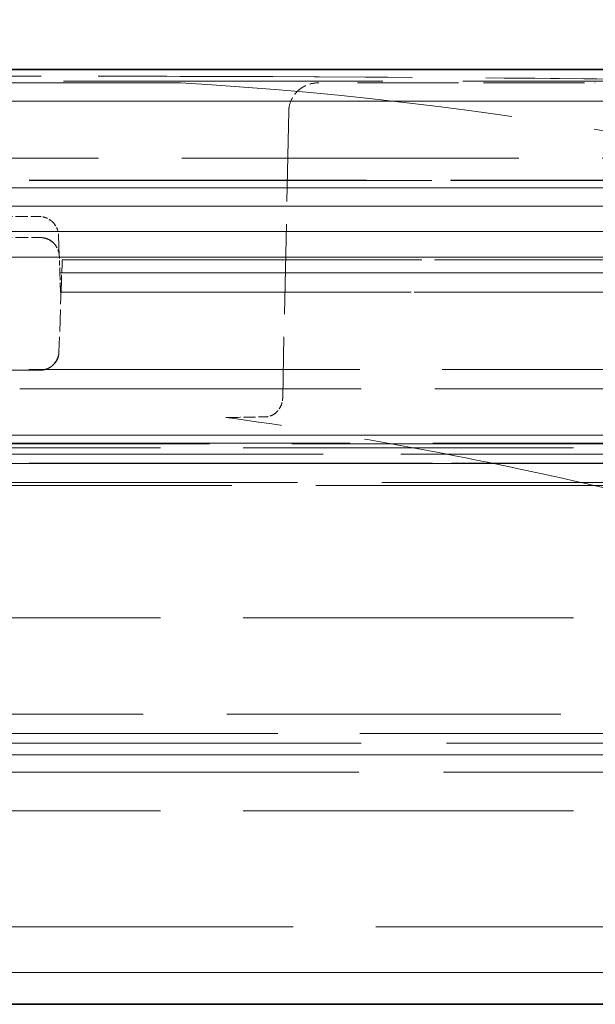
# Model space of a CAD drawing. Units: millimetres. Extents: x 0 to 3635, y 0 to 2376.
# Drawn here: x 842 to 872, y 2077 to 2128 of the extents above; entities that cross this region are included whole.
import ezdxf

# ---------------------------------------------------------------- set-up
doc = ezdxf.new("R2010")
doc.units = ezdxf.units.MM
doc.header["$LTSCALE"] = 8
doc.linetypes.add('DASHED', pattern=[0.2068, 0.1655, -0.0413])
doc.layers.add('Hidden (ISO)', color=1, linetype='DASHED', lineweight=18, true_color=0xff0000)
doc.layers.add('Visible (ISO)', color=7, linetype='Continuous', lineweight=35)

msp = doc.modelspace()

# ---------------------------------------------------------------- linework, layer by layer
at = {"layer": 'Hidden (ISO)', "ltscale": 13.029885}
msp.add_line((667.325, 2124.991), (1013.155, 2124.991), dxfattribs=at)
at = {"layer": 'Hidden (ISO)', "ltscale": 12.492927}
msp.add_line((881.453, 2124.396), (802.506, 2124.396), dxfattribs=at)
at = {"layer": 'Hidden (ISO)', "ltscale": 0.82579}
msp.add_line((843.084, 2124.645), (840.875, 2124.645), dxfattribs=at)
at = {"layer": 'Hidden (ISO)', "ltscale": 0.005093}
msp.add_line((843.085, 2124.645), (843.084, 2124.645), dxfattribs=at)
at = {"layer": 'Hidden (ISO)', "ltscale": 3.948467}
msp.add_line((850.225, 2124.304), (833.723, 2124.304), dxfattribs=at)
at = {"layer": 'Hidden (ISO)', "ltscale": 3.947762}
msp.add_line((833.733, 2124.304), (850.233, 2124.304), dxfattribs=at)
at = {"layer": 'Hidden (ISO)', "ltscale": 3.947178}
msp.add_line((859.465, 2124.304), (873.352, 2124.304), dxfattribs=at)
at = {"layer": 'Hidden (ISO)', "ltscale": 13.132194}
for p, q in [((1015.719, 2123.349), (668.24, 2123.349)), ((668.24, 2078.277), (1015.719, 2078.277))]:
    msp.add_line(p, q, dxfattribs=at)
at = {"layer": 'Hidden (ISO)', "ltscale": 3.527881}
msp.add_line((855.905, 2122.834), (855.593, 2108.013), dxfattribs=at)
msp.add_line((855.905, 2122.834), (855.593, 2108.013), dxfattribs=at)
at = {"layer": 'Hidden (ISO)', "ltscale": 13.150404}
msp.add_line((1063.615, 2120.399), (620.345, 2120.399), dxfattribs=at)
at = {"layer": 'Hidden (ISO)', "ltscale": 13.081713}
msp.add_line((1083.125, 2118.872), (600.834, 2118.872), dxfattribs=at)
at = {"layer": 'Hidden (ISO)', "ltscale": 13.083049}
msp.add_line((600.841, 2118.873), (1083.119, 2118.873), dxfattribs=at)
at = {"layer": 'Hidden (ISO)', "ltscale": 13.202324}
msp.add_line((605.564, 2119.254), (1078.395, 2119.254), dxfattribs=at)
at = {"layer": 'Hidden (ISO)', "ltscale": 13.203609}
msp.add_line((1078.388, 2119.255), (605.572, 2119.255), dxfattribs=at)
at = {"layer": 'Hidden (ISO)', "ltscale": 13.188093}
msp.add_line((1078.11, 2119.266), (605.849, 2119.266), dxfattribs=at)
at = {"layer": 'Hidden (ISO)', "ltscale": 13.189195}
msp.add_line((598.884, 2117.923), (1085.075, 2117.923), dxfattribs=at)
at = {"layer": 'Hidden (ISO)', "ltscale": 12.822781}
msp.add_line((841.98, 2117.922), (598.885, 2117.922), dxfattribs=at)
at = {"layer": 'Hidden (ISO)', "ltscale": 12.822828}
msp.add_line((1085.075, 2117.923), (841.98, 2117.923), dxfattribs=at)
at = {"layer": 'Hidden (ISO)'}
for p, q in [((842.997, 2117.386), (842.997, 2117.386)), ((844.172, 2114.955), (844.172, 2114.955)), ((855.594, 2108.013), (855.594, 2108.013)), ((855.066, 2107.116), (855.066, 2107.116)), ((855.066, 2107.116), (855.066, 2107.116)), ((855.066, 2107.116), (855.066, 2107.116)), ((852.65, 2106.997), (852.65, 2106.997)), ((852.785, 2106.989), (852.785, 2106.989)), ((852.785, 2106.989), (852.785, 2106.989)), ((854.696, 2107.023), (854.696, 2107.023)), ((854.696, 2107.023), (854.696, 2107.023))]:
    msp.add_line(p, q, dxfattribs=at)
at = {"layer": 'Hidden (ISO)', "ltscale": 12.887218}
msp.add_line((597.663, 2116.605), (841.98, 2116.605), dxfattribs=at)
at = {"layer": 'Hidden (ISO)', "ltscale": 12.885486}
msp.add_line((1086.295, 2116.608), (597.665, 2116.608), dxfattribs=at)
at = {"layer": 'Hidden (ISO)', "ltscale": 12.887265}
msp.add_line((841.98, 2116.606), (1086.297, 2116.606), dxfattribs=at)
at = {"layer": 'Hidden (ISO)', "ltscale": 1.850803}
msp.add_line((843.992, 2116.403), (844.03, 2115.334), dxfattribs=at)
at = {"layer": 'Hidden (ISO)', "ltscale": 12.915421}
for p, q in [((597.129, 2115.28), (1086.831, 2115.28)), ((1086.831, 2115.28), (841.98, 2115.28))]:
    msp.add_line(p, q, dxfattribs=at)
at = {"layer": 'Hidden (ISO)', "ltscale": 12.915331}
msp.add_line((841.98, 2115.28), (597.13, 2115.28), dxfattribs=at)
at = {"layer": 'Hidden (ISO)', "ltscale": 16.268272}
msp.add_line((788.689, 2115.284), (841.98, 2115.284), dxfattribs=at)
at = {"layer": 'Hidden (ISO)', "ltscale": 16.266966}
for p, q in [((789.419, 2115.284), (842.728, 2115.284)), ((841.98, 2115.284), (895.266, 2115.284)), ((841.98, 2115.284), (895.266, 2115.284))]:
    msp.add_line(p, q, dxfattribs=at)
at = {"layer": 'Hidden (ISO)', "ltscale": 0.349759}
msp.add_line((844.172, 2114.956), (844.138, 2113.977), dxfattribs=at)
at = {"layer": 'Hidden (ISO)', "ltscale": 11.644405}
for p, q in [((901.325, 2115.147), (844.167, 2115.147)), ((844.179, 2115.147), (901.337, 2115.147))]:
    msp.add_line(p, q, dxfattribs=at)
at = {"layer": 'Hidden (ISO)', "ltscale": 0.55332}
msp.add_line((844.179, 2115.143), (844.172, 2114.956), dxfattribs=at)
at = {"layer": 'Hidden (ISO)', "ltscale": 0.019009}
msp.add_line((844.179, 2115.147), (844.179, 2115.143), dxfattribs=at)
at = {"layer": 'Hidden (ISO)', "ltscale": 11.428775}
for p, q in [((900.11, 2114.475), (844.009, 2114.475)), ((844.06, 2114.475), (900.158, 2114.475))]:
    msp.add_line(p, q, dxfattribs=at)
at = {"layer": 'Hidden (ISO)', "ltscale": 11.030116}
for p, q in [((898.165, 2114.475), (844.022, 2114.475)), ((844.06, 2114.475), (898.202, 2114.475))]:
    msp.add_line(p, q, dxfattribs=at)
at = {"layer": 'Hidden (ISO)', "ltscale": 0.373715}
msp.add_line((844.095, 2113.475), (844.06, 2114.475), dxfattribs=at)
at = {"layer": 'Hidden (ISO)', "ltscale": 0.851645}
msp.add_line((844.138, 2113.977), (844.013, 2110.4), dxfattribs=at)
at = {"layer": 'Hidden (ISO)', "ltscale": 11.361938}
msp.add_line((899.803, 2113.475), (844.029, 2113.475), dxfattribs=at)
at = {"layer": 'Hidden (ISO)', "ltscale": 11.361955}
msp.add_line((899.833, 2113.475), (844.061, 2113.475), dxfattribs=at)
at = {"layer": 'Hidden (ISO)', "ltscale": 11.068776}
for p, q in [((898.405, 2113.475), (844.072, 2113.475)), ((844.095, 2113.475), (898.427, 2113.475))]:
    msp.add_line(p, q, dxfattribs=at)
at = {"layer": 'Hidden (ISO)', "ltscale": 11.062842}
msp.add_line((844.095, 2113.475), (898.427, 2113.475), dxfattribs=at)
msp.add_line((844.095, 2113.475), (898.427, 2113.475), dxfattribs=at)
at = {"layer": 'Hidden (ISO)', "ltscale": 12.932717}
msp.add_line((1073.537, 2109.475), (610.422, 2109.475), dxfattribs=at)
at = {"layer": 'Hidden (ISO)', "ltscale": 0.492175}
for p, q in [((840.945, 2109.435), (843.014, 2109.435)), ((843.014, 2109.435), (840.945, 2109.435))]:
    msp.add_line(p, q, dxfattribs=at)
at = {"layer": 'Hidden (ISO)', "ltscale": 0.002313}
msp.add_line((843.014, 2109.435), (843.024, 2109.435), dxfattribs=at)
at = {"layer": 'Hidden (ISO)', "ltscale": 12.988568}
for p, q in [((1074.537, 2108.475), (609.422, 2108.475)), ((841.98, 2108.475), (1074.537, 2108.475))]:
    msp.add_line(p, q, dxfattribs=at)
at = {"layer": 'Hidden (ISO)', "ltscale": 12.594171}
msp.add_line((881.773, 2106.069), (802.186, 2106.069), dxfattribs=at)
at = {"layer": 'Hidden (ISO)', "ltscale": 12.179656}
msp.add_line((809.358, 2106.069), (881.773, 2106.069), dxfattribs=at)
at = {"layer": 'Hidden (ISO)', "ltscale": 12.924285}
msp.add_line((1086.999, 2105.635), (596.961, 2105.635), dxfattribs=at)
at = {"layer": 'Hidden (ISO)', "ltscale": 12.924179}
msp.add_line((596.963, 2105.67), (841.98, 2105.67), dxfattribs=at)
at = {"layer": 'Hidden (ISO)', "ltscale": 12.924269}
msp.add_line((841.98, 2105.67), (1086.998, 2105.67), dxfattribs=at)
at = {"layer": 'Hidden (ISO)', "ltscale": 12.923666}
msp.add_line((596.972, 2105.419), (1086.987, 2105.419), dxfattribs=at)
at = {"layer": 'Hidden (ISO)', "ltscale": 12.155051}
msp.add_line((801.379, 2105.086), (885.186, 2105.086), dxfattribs=at)
at = {"layer": 'Hidden (ISO)', "ltscale": 13.077477}
msp.add_line((600.943, 2104.618), (1083.016, 2104.618), dxfattribs=at)
at = {"layer": 'Hidden (ISO)', "ltscale": 13.211972}
for p, q in [((1078.537, 2104.635), (605.422, 2104.635)), ((605.422, 2104.635), (1078.537, 2104.635))]:
    msp.add_line(p, q, dxfattribs=at)
at = {"layer": 'Hidden (ISO)', "ltscale": 12.714213}
msp.add_line((1083.016, 2104.618), (841.98, 2104.618), dxfattribs=at)
at = {"layer": 'Hidden (ISO)', "ltscale": 13.18504}
msp.add_line((598.961, 2103.635), (1084.999, 2103.635), dxfattribs=at)
at = {"layer": 'Hidden (ISO)', "ltscale": 13.164711}
msp.add_line((1070.759, 2103.475), (613.201, 2103.475), dxfattribs=at)
at = {"layer": 'Hidden (ISO)', "ltscale": 12.923285}
for p, q in [((596.98, 2096.635), (1086.98, 2096.635)), ((596.98, 2086.635), (1086.98, 2086.635))]:
    msp.add_line(p, q, dxfattribs=at)
at = {"layer": 'Hidden (ISO)', "ltscale": 13.062348}
msp.add_line((614.98, 2091.635), (1068.98, 2091.635), dxfattribs=at)
at = {"layer": 'Hidden (ISO)', "ltscale": 12.85272}
msp.add_line((1067.98, 2090.635), (668.449, 2090.635), dxfattribs=at)
at = {"layer": 'Hidden (ISO)', "ltscale": 13.351783}
msp.add_line((616.981, 2090.135), (841.98, 2090.135), dxfattribs=at)
at = {"layer": 'Hidden (ISO)', "ltscale": 13.351864}
msp.add_line((841.98, 2090.135), (1066.98, 2090.135), dxfattribs=at)
at = {"layer": 'Hidden (ISO)', "ltscale": 13.15897}
for p, q in [((620.23, 2089.548), (1063.729, 2089.548)), ((1063.729, 2089.548), (841.98, 2089.548))]:
    msp.add_line(p, q, dxfattribs=at)
at = {"layer": 'Hidden (ISO)', "ltscale": 13.262852}
msp.add_line((618.48, 2088.635), (841.98, 2088.635), dxfattribs=at)
at = {"layer": 'Hidden (ISO)', "ltscale": 13.26285}
msp.add_line((841.98, 2088.635), (1065.48, 2088.635), dxfattribs=at)
at = {"layer": 'Hidden (ISO)', "ltscale": 12.966991}
msp.add_line((602.98, 2080.635), (1080.98, 2080.635), dxfattribs=at)
at = {"layer": 'Hidden (ISO)', "ltscale": 0.262789}
msp.add_arc((843.084, -824.093), 2948.738, 90, 90.021465, dxfattribs=at)
at = {"layer": 'Hidden (ISO)', "ltscale": 11.596259}
msp.add_arc((843.084, -824.093), 2948.738, 89.254449, 89.999996, dxfattribs=at)
at = {"layer": 'Hidden (ISO)', "ltscale": 12.279183}
msp.add_ellipse((840.875, -824.175), major_axis=(2948.213, 59.835), ratio=1, start_param=1.550129, end_param=1.570796, dxfattribs=at)
at = {"layer": 'Hidden (ISO)', "ltscale": 12.278684}
msp.add_ellipse((843.084, -824.175), major_axis=(2948.82, 1.102), ratio=1, start_param=1.55013, end_param=1.570796, dxfattribs=at)
at = {"layer": 'Hidden (ISO)', "ltscale": 0.000660992}
msp.add_ellipse((857.105, 2122.809), major_axis=(-1.2, 0.025), ratio=0.011152, start_param=6.283185, end_param=6.28585, dxfattribs=at)
at = {"layer": 'Hidden (ISO)', "ltscale": 0.000727358}
msp.add_ellipse((857.105, 2122.809), major_axis=(-1.2, 0.025), ratio=0.011108, start_param=0, end_param=0.002897, dxfattribs=at)
at = {"layer": 'Hidden (ISO)', "ltscale": 0.502498}
msp.add_ellipse((841.98, 2148.706), major_axis=(-235.602, 0), ratio=0.137554, start_param=1.566314, end_param=1.575278, dxfattribs=at)
at = {"layer": 'Hidden (ISO)', "ltscale": 0.182697}
msp.add_ellipse((843.014, 2110.435), major_axis=(0.695, -0.719), ratio=0.999996, start_param=0, end_param=0.76815, dxfattribs=at)
at = {"layer": 'Hidden (ISO)', "ltscale": 0.182652}
msp.add_ellipse((843.014, 2110.435), major_axis=(0, -1), ratio=0.999995, start_param=0, end_param=0.767935, dxfattribs=at)
at = {"layer": 'Hidden (ISO)', "ltscale": 0.182663}
msp.add_ellipse((843.014, 2110.435), major_axis=(0.977, -0.212), ratio=0.999778, start_param=4.926517, end_param=5.694523, dxfattribs=at)
at = {"layer": 'Hidden (ISO)', "ltscale": 0.000661017}
msp.add_ellipse((856.793, 2107.988), major_axis=(-1.2, 0.025), ratio=0.011152, start_param=0, end_param=0.002665, dxfattribs=at)
at = {"layer": 'Hidden (ISO)', "ltscale": 0.000569925}
msp.add_ellipse((856.793, 2107.988), major_axis=(-1.2, 0.025), ratio=0.011108, start_param=6.283185, end_param=6.285531, dxfattribs=at)
at = {"layer": 'Hidden (ISO)', "ltscale": 12.996932}
msp.add_open_spline([(1012.575, 2124.369), (1008.405, 2127.465), (1004.145, 2130.451), (999.802, 2133.32), (988.559, 2140.749), (976.76, 2147.394), (964.603, 2153.158), (955.166, 2157.632), (945.513, 2161.575), (935.627, 2164.993), (925.742, 2168.411), (915.622, 2171.305), (905.364, 2173.632), (892.542, 2176.54), (879.502, 2178.564), (866.453, 2179.683), (858.298, 2180.383), (850.139, 2180.73), (841.98, 2180.73), (833.821, 2180.73), (825.662, 2180.383), (817.506, 2179.683), (804.457, 2178.564), (791.418, 2176.54), (778.595, 2173.632), (768.337, 2171.305), (758.218, 2168.411), (748.332, 2164.993), (738.446, 2161.575), (728.793, 2157.632), (719.357, 2153.158), (707.199, 2147.394), (695.401, 2140.749), (684.157, 2133.32), (679.814, 2130.451), (675.554, 2127.465), (671.385, 2124.369)], degree=3, knots=[0, 0, 0, 0, 0.042774, 0.042774, 0.042774, 0.153512, 0.153512, 0.153512, 0.239462, 0.239462, 0.239462, 0.325413, 0.325413, 0.325413, 0.432851, 0.432851, 0.432851, 0.5, 0.5, 0.5, 0.567149, 0.567149, 0.567149, 0.674587, 0.674587, 0.674587, 0.760538, 0.760538, 0.760538, 0.846488, 0.846488, 0.846488, 0.957226, 0.957226, 0.957226, 1, 1, 1, 1], dxfattribs=at)
at = {"layer": 'Hidden (ISO)', "ltscale": 0.005427}
msp.add_open_spline([(850.228, 2124.303), (850.228, 2124.303), (850.228, 2124.304), (850.228, 2124.304)], degree=3, dxfattribs=at)
at = {"layer": 'Hidden (ISO)', "ltscale": 0.020005}
msp.add_open_spline([(850.305, 2124.301), (850.279, 2124.303), (850.254, 2124.303), (850.228, 2124.303)], degree=3, dxfattribs=at)
at = {"layer": 'Hidden (ISO)', "ltscale": 0.005834}
msp.add_open_spline([(850.23, 2124.304), (850.232, 2124.303), (850.234, 2124.303), (850.229, 2124.303)], degree=3, dxfattribs=at)
at = {"layer": 'Hidden (ISO)', "ltscale": 13.027688}
msp.add_open_spline([(850.305, 2124.301), (858.999, 2123.792), (867.703, 2122.713), (882.707, 2119.874), (889.009, 2118.384), (895.308, 2116.597)], degree=3, knots=[0, 0, 0, 0, 10.001458, 10.001458, 17.241736, 17.241736, 17.241736, 17.241736], dxfattribs=at)
at = {"layer": 'Hidden (ISO)', "ltscale": 13.027693}
msp.add_open_spline([(850.305, 2124.301), (858.999, 2123.792), (867.703, 2122.713), (882.707, 2119.874), (889.009, 2118.384), (895.308, 2116.597)], degree=3, knots=[0, 0, 0, 0, 10.001458, 10.001458, 17.241742, 17.241742, 17.241742, 17.241742], dxfattribs=at)
at = {"layer": 'Hidden (ISO)', "ltscale": 0.566993}
msp.add_open_spline([(855.906, 2122.834), (855.909, 2122.983), (855.935, 2123.134), (856.033, 2123.421), (856.107, 2123.56), (856.292, 2123.808), (856.406, 2123.92), (856.662, 2124.102), (856.806, 2124.173), (857.119, 2124.277), (857.294, 2124.304), (857.463, 2124.304)], degree=3, knots=[0, 0, 0, 0, 0.0447557, 0.0447557, 0.0909626, 0.0909626, 0.1378361, 0.1378361, 0.185486, 0.185486, 0.2373272, 0.2373272, 0.2373272, 0.2373272], dxfattribs=at)
at = {"layer": 'Hidden (ISO)', "ltscale": 0.00010224}
msp.add_open_spline([(857.462, 2124.304), (857.462, 2124.304), (857.463, 2124.304), (857.463, 2124.304)], degree=3, dxfattribs=at)
at = {"layer": 'Hidden (ISO)', "ltscale": 8.65532e-05}
msp.add_open_spline([(857.463, 2124.304), (857.463, 2124.304), (857.462, 2124.304), (857.462, 2124.304)], degree=3, dxfattribs=at)
at = {"layer": 'Hidden (ISO)', "ltscale": 0.005439}
msp.add_open_spline([(871.761, 2124.303), (871.758, 2124.303), (871.754, 2124.304), (871.75, 2124.304)], degree=3, dxfattribs=at)
at = {"layer": 'Hidden (ISO)', "ltscale": 0.005577}
msp.add_open_spline([(871.775, 2124.303), (871.77, 2124.303), (871.766, 2124.303), (871.761, 2124.303)], degree=3, dxfattribs=at)
at = {"layer": 'Hidden (ISO)', "ltscale": 12.982661}
for points, knots in [([(686.721, 2123.349), (691.288, 2123.349), (696.071, 2123.349), (707.125, 2123.349), (713.49, 2123.349), (733.323, 2123.349), (747.535, 2123.349), (777.012, 2123.349), (792.301, 2123.349), (815.247, 2123.349), (822.898, 2123.349), (838.06, 2123.349), (845.572, 2123.349), (860.309, 2123.349), (867.788, 2123.349), (882.815, 2123.349), (890.363, 2123.349), (912.894, 2123.349), (927.759, 2123.349), (956.118, 2123.349), (969.634, 2123.349), (988.259, 2123.349), (994.195, 2123.349), (1005.442, 2123.349), (1010.752, 2123.349), (1015.719, 2123.349)], [35.807288, 35.807288, 35.807288, 35.807288, 37.621508, 37.621508, 39.834539, 39.834539, 44.260602, 44.260602, 48.686665, 48.686665, 50.899697, 50.899697, 53.112728, 53.112728, 55.32576, 55.32576, 57.538792, 57.538792, 61.964856, 61.964856, 66.39092, 66.39092, 68.603952, 68.603952, 70.816984, 70.816984, 70.816984, 70.816984]), ([(1015.719, 2078.277), (1010.752, 2078.277), (1005.442, 2078.277), (994.195, 2078.277), (988.259, 2078.277), (969.634, 2078.277), (956.118, 2078.277), (927.759, 2078.277), (912.894, 2078.277), (890.363, 2078.277), (882.815, 2078.277), (867.788, 2078.277), (860.309, 2078.277), (845.572, 2078.277), (838.06, 2078.277), (822.898, 2078.277), (815.247, 2078.277), (792.301, 2078.277), (777.012, 2078.277), (747.535, 2078.277), (733.323, 2078.277), (713.49, 2078.277), (707.125, 2078.277), (696.071, 2078.277), (691.288, 2078.277), (686.721, 2078.277)], [0, 0, 0, 0, 2.213032, 2.213032, 4.426064, 4.426064, 8.852128, 8.852128, 13.278192, 13.278192, 15.491224, 15.491224, 17.704256, 17.704256, 19.917288, 19.917288, 22.130319, 22.130319, 26.556382, 26.556382, 30.982445, 30.982445, 33.195477, 33.195477, 35.009696, 35.009696, 35.009696, 35.009696])]:
    msp.add_open_spline(points, degree=3, knots=knots, dxfattribs=at)
at = {"layer": 'Hidden (ISO)', "ltscale": 13.151752}
msp.add_open_spline([(1063.612, 2120.399), (1063.612, 2120.399), (1063.508, 2120.399), (1063.301, 2120.399), (1063.094, 2120.399), (1062.783, 2120.399), (1062.366, 2120.399), (1061.949, 2120.399), (1061.426, 2120.399), (1060.845, 2120.399), (1060.264, 2120.399), (1059.626, 2120.399), (1058.887, 2120.399), (1058.148, 2120.399), (1057.309, 2120.399), (1056.336, 2120.399), (1055.363, 2120.399), (1054.255, 2120.4), (1053.148, 2120.399), (1052.041, 2120.399), (1050.934, 2120.399), (1049.696, 2120.399), (1048.458, 2120.399), (1047.09, 2120.399), (1045.606, 2120.399), (1044.122, 2120.399), (1042.523, 2120.399), (1040.833, 2120.399), (1039.144, 2120.399), (1037.364, 2120.399), (1035.565, 2120.399), (1033.765, 2120.399), (1031.945, 2120.399), (1030.001, 2120.399), (1028.056, 2120.399), (1025.988, 2120.399), (1023.782, 2120.399), (1021.576, 2120.399), (1019.233, 2120.399), (1016.918, 2120.399), (1014.603, 2120.399), (1012.316, 2120.399), (1009.893, 2120.399), (1007.47, 2120.399), (1004.911, 2120.399), (1002.233, 2120.399), (999.554, 2120.399), (996.757, 2120.399), (993.986, 2120.399), (991.216, 2120.399), (988.473, 2120.399), (985.614, 2120.399), (982.755, 2120.399), (979.78, 2120.399), (976.685, 2120.399), (973.589, 2120.399), (970.373, 2120.399), (967.212, 2120.399), (964.052, 2120.399), (960.947, 2120.399), (957.735, 2120.399), (954.524, 2120.399), (951.205, 2120.399), (947.83, 2120.399), (944.454, 2120.399), (941.022, 2120.399), (937.492, 2120.399), (933.962, 2120.399), (930.334, 2120.399), (926.767, 2120.399), (923.199, 2120.399), (919.691, 2120.399), (916.098, 2120.399), (912.506, 2120.399), (908.828, 2120.399), (905.112, 2120.399), (901.396, 2120.399), (897.643, 2120.399), (893.84, 2120.399), (890.037, 2120.399), (886.185, 2120.399), (882.352, 2120.399), (878.519, 2120.399), (874.706, 2120.399), (870.853, 2120.399), (866.999, 2120.399), (863.106, 2120.399), (859.199, 2120.399), (855.291, 2120.399), (851.371, 2120.399), (847.439, 2120.399), (843.508, 2120.399), (839.566, 2120.399), (835.626, 2120.399), (831.685, 2120.399), (827.745, 2120.399), (823.808, 2120.399), (819.871, 2120.399), (815.937, 2120.399), (812.036, 2120.399), (808.135, 2120.399), (804.266, 2120.399), (800.358, 2120.399), (796.451, 2120.399), (792.504, 2120.399), (788.606, 2120.399), (784.708, 2120.399), (780.86, 2120.399), (777.049, 2120.399), (773.238, 2120.399), (769.465, 2120.399), (765.748, 2120.399), (762.031, 2120.399), (758.37, 2120.399), (754.69, 2120.399), (751.011, 2120.399), (747.314, 2120.399), (743.728, 2120.399), (740.142, 2120.399), (736.668, 2120.399), (733.181, 2120.399), (729.694, 2120.399), (726.194, 2120.399), (722.804, 2120.399), (719.414, 2120.399), (716.134, 2120.399), (712.88, 2120.399), (709.627, 2120.399), (706.401, 2120.399), (703.256, 2120.399), (700.112, 2120.399), (697.049, 2120.399), (694.058, 2120.399), (691.068, 2120.399), (688.149, 2120.399), (685.3, 2120.399), (682.451, 2120.399), (679.671, 2120.399), (676.969, 2120.399), (674.267, 2120.399), (671.642, 2120.399), (669.043, 2120.399), (666.444, 2120.399), (663.871, 2120.399), (661.441, 2120.399), (659.01, 2120.399), (656.723, 2120.399), (654.575, 2120.399), (652.426, 2120.399), (650.417, 2120.399), (648.437, 2120.399), (646.456, 2120.399), (644.504, 2120.399), (642.664, 2120.399), (640.825, 2120.399), (639.097, 2120.4), (637.519, 2120.399), (635.942, 2120.399), (634.514, 2120.399), (633.129, 2120.399), (631.743, 2120.4), (630.398, 2120.4), (629.239, 2120.399), (628.08, 2120.399), (627.105, 2120.399), (626.157, 2120.399), (625.21, 2120.4), (624.291, 2120.4), (623.535, 2120.399), (622.779, 2120.399), (622.186, 2120.399), (621.718, 2120.399), (621.25, 2120.399), (620.907, 2120.399), (620.682, 2120.399), (620.458, 2120.399), (620.352, 2120.399), (620.348, 2120.399)], degree=3, knots=[0, 0, 0, 0, 0.0169492, 0.0169492, 0.0169492, 0.0338983, 0.0338983, 0.0338983, 0.0508475, 0.0508475, 0.0508475, 0.0677966, 0.0677966, 0.0677966, 0.0847458, 0.0847458, 0.0847458, 0.1016949, 0.1016949, 0.1016949, 0.1186441, 0.1186441, 0.1186441, 0.1355932, 0.1355932, 0.1355932, 0.1525424, 0.1525424, 0.1525424, 0.1694915, 0.1694915, 0.1694915, 0.1864407, 0.1864407, 0.1864407, 0.2033898, 0.2033898, 0.2033898, 0.220339, 0.220339, 0.220339, 0.2372881, 0.2372881, 0.2372881, 0.2542373, 0.2542373, 0.2542373, 0.2711864, 0.2711864, 0.2711864, 0.2881356, 0.2881356, 0.2881356, 0.3050847, 0.3050847, 0.3050847, 0.3220339, 0.3220339, 0.3220339, 0.3389831, 0.3389831, 0.3389831, 0.3559322, 0.3559322, 0.3559322, 0.3728814, 0.3728814, 0.3728814, 0.3898305, 0.3898305, 0.3898305, 0.4067797, 0.4067797, 0.4067797, 0.4237288, 0.4237288, 0.4237288, 0.440678, 0.440678, 0.440678, 0.4576271, 0.4576271, 0.4576271, 0.4745763, 0.4745763, 0.4745763, 0.4915254, 0.4915254, 0.4915254, 0.5084746, 0.5084746, 0.5084746, 0.5254237, 0.5254237, 0.5254237, 0.5423729, 0.5423729, 0.5423729, 0.559322, 0.559322, 0.559322, 0.5762712, 0.5762712, 0.5762712, 0.5932203, 0.5932203, 0.5932203, 0.6101695, 0.6101695, 0.6101695, 0.6271186, 0.6271186, 0.6271186, 0.6440678, 0.6440678, 0.6440678, 0.6610169, 0.6610169, 0.6610169, 0.6779661, 0.6779661, 0.6779661, 0.6949153, 0.6949153, 0.6949153, 0.7118644, 0.7118644, 0.7118644, 0.7288136, 0.7288136, 0.7288136, 0.7457627, 0.7457627, 0.7457627, 0.7627119, 0.7627119, 0.7627119, 0.779661, 0.779661, 0.779661, 0.7966102, 0.7966102, 0.7966102, 0.8135593, 0.8135593, 0.8135593, 0.8305085, 0.8305085, 0.8305085, 0.8474576, 0.8474576, 0.8474576, 0.8644068, 0.8644068, 0.8644068, 0.8813559, 0.8813559, 0.8813559, 0.8983051, 0.8983051, 0.8983051, 0.9152542, 0.9152542, 0.9152542, 0.9322034, 0.9322034, 0.9322034, 0.9491525, 0.9491525, 0.9491525, 0.9661017, 0.9661017, 0.9661017, 0.9830508, 0.9830508, 0.9830508, 1, 1, 1, 1], dxfattribs=at)
at = {"layer": 'Hidden (ISO)', "ltscale": 0.484009}
msp.add_open_spline([(840.962, 2117.386), (841.302, 2117.386), (841.641, 2117.386), (841.98, 2117.386), (842.318, 2117.386), (842.657, 2117.386), (842.997, 2117.386)], degree=3, knots=[-0.1014687, -0.1014687, -0.1014687, -0.1014687, 0, 0, 0, 0.1014653, 0.1014653, 0.1014653, 0.1014653], dxfattribs=at)
at = {"layer": 'Hidden (ISO)', "ltscale": 0.185624}
msp.add_open_spline([(843.699, 2117.092), (843.661, 2117.126), (843.622, 2117.159), (843.48, 2117.265), (843.366, 2117.321), (843.173, 2117.372), (843.101, 2117.383), (843.021, 2117.386), (843.014, 2117.386), (843.005, 2117.386), (843.002, 2117.386), (842.999, 2117.386), (842.998, 2117.386), (842.997, 2117.386)], degree=3, knots=[0.02316023, 0.02316023, 0.02316023, 0.02316023, 0.03850146, 0.03850146, 0.07638691, 0.07638691, 0.09828805, 0.09828805, 0.10030453, 0.10030453, 0.1011005, 0.1011005, 0.10137586, 0.10137586, 0.10137586, 0.10137586], dxfattribs=at)
at = {"layer": 'Hidden (ISO)', "ltscale": 0.182703}
msp.add_open_spline([(843.699, 2117.092), (843.697, 2117.09), (843.697, 2117.089), (843.787, 2116.998), (843.865, 2116.883), (843.963, 2116.644), (843.988, 2116.521), (843.994, 2116.403)], degree=3, knots=[-0.07683587, -0.07683587, -0.07683587, -0.07683587, -0.07676167, -0.07676167, -0.03838083, -0.03838083, -0.00352363, -0.00352363, -0.00352363, -0.00352363], dxfattribs=at)
at = {"layer": 'Hidden (ISO)', "ltscale": 0.206731}
msp.add_open_spline([(843.036, 2116.298), (843.064, 2116.298), (843.093, 2116.297), (843.123, 2116.294), (843.152, 2116.292), (843.182, 2116.288), (843.211, 2116.284), (843.269, 2116.274), (843.325, 2116.26), (843.38, 2116.241), (843.435, 2116.222), (843.488, 2116.198), (843.539, 2116.17), (843.589, 2116.141), (843.637, 2116.109), (843.68, 2116.071), (843.723, 2116.034), (843.761, 2115.993), (843.796, 2115.947)], degree=3, knots=[0.0000001, 0.0000001, 0.0000001, 0.0000001, 0.1, 0.1, 0.1, 0.2, 0.2, 0.2, 0.4, 0.4, 0.4, 0.6, 0.6, 0.6, 0.8, 0.8, 0.8, 0.9972509, 0.9972509, 0.9972509, 0.9972509], dxfattribs=at)
at = {"layer": 'Hidden (ISO)', "ltscale": 0.206729}
msp.add_open_spline([(843.796, 2115.947), (843.761, 2115.993), (843.722, 2116.035), (843.68, 2116.071), (843.636, 2116.109), (843.589, 2116.141), (843.538, 2116.17), (843.488, 2116.198), (843.434, 2116.223), (843.379, 2116.242), (843.324, 2116.261), (843.268, 2116.274), (843.21, 2116.284), (843.181, 2116.288), (843.152, 2116.292), (843.122, 2116.294), (843.093, 2116.297), (843.064, 2116.298), (843.036, 2116.298)], degree=3, knots=[0.0027445, 0.0027445, 0.0027445, 0.0027445, 0.2, 0.2, 0.2, 0.4, 0.4, 0.4, 0.6, 0.6, 0.6, 0.8, 0.8, 0.8, 0.9, 0.9, 0.9, 0.9999999, 0.9999999, 0.9999999, 0.9999999], dxfattribs=at)
at = {"layer": 'Hidden (ISO)', "ltscale": 0.181375}
msp.add_open_spline([(843.725, 2116.019), (843.678, 2116.064), (843.628, 2116.104), (843.576, 2116.137), (843.524, 2116.171), (843.471, 2116.199), (843.412, 2116.223), (843.354, 2116.247), (843.289, 2116.266), (843.226, 2116.279), (843.162, 2116.291), (843.1, 2116.298), (843.036, 2116.298)], degree=3, knots=[0, 0, 0, 0, 0.25, 0.25, 0.25, 0.5, 0.5, 0.5, 0.75, 0.75, 0.75, 1, 1, 1, 1], dxfattribs=at)
at = {"layer": 'Hidden (ISO)', "ltscale": 0.024197}
msp.add_open_spline([(843.796, 2115.947), (843.787, 2115.954), (843.78, 2115.962), (843.773, 2115.97), (843.765, 2115.978), (843.758, 2115.986), (843.75, 2115.994), (843.743, 2116.002), (843.734, 2116.011), (843.725, 2116.019)], degree=3, knots=[0.0152741, 0.0152741, 0.0152741, 0.0152741, 0.3333333, 0.3333333, 0.3333333, 0.6666667, 0.6666667, 0.6666667, 1, 1, 1, 1], dxfattribs=at)
at = {"layer": 'Hidden (ISO)', "ltscale": 0.15909}
msp.add_open_spline([(843.796, 2115.947), (843.859, 2115.868), (843.915, 2115.778), (844.001, 2115.569), (844.026, 2115.449), (844.032, 2115.333)], degree=3, knots=[0.23465356, 0.23465356, 0.23465356, 0.23465356, 0.26414521, 0.26414521, 0.29841027, 0.29841027, 0.29841027, 0.29841027], dxfattribs=at)
at = {"layer": 'Hidden (ISO)', "ltscale": 0.204551}
msp.add_rational_spline([(844.06, 2114.475), (844.045, 2114.904), (844.032, 2115.333)], [1.00000004012, 1.00000004285, 1.00000004053], degree=2, dxfattribs=at)
at = {"layer": 'Hidden (ISO)', "ltscale": 0.365783}
msp.add_open_spline([(844.015, 2110.4), (844.011, 2110.324), (844.004, 2110.252), (843.991, 2110.188), (843.978, 2110.123), (843.959, 2110.066), (843.935, 2110.011), (843.911, 2109.957), (843.882, 2109.906), (843.848, 2109.859), (843.815, 2109.811), (843.776, 2109.767), (843.734, 2109.725), (843.691, 2109.684), (843.645, 2109.646), (843.595, 2109.611), (843.545, 2109.577), (843.492, 2109.547), (843.435, 2109.522), (843.378, 2109.497), (843.317, 2109.476), (843.249, 2109.462), (843.181, 2109.447), (843.106, 2109.438), (843.024, 2109.435)], degree=3, knots=[0.000025, 0.000025, 0.000025, 0.000025, 0.125, 0.125, 0.125, 0.25, 0.25, 0.25, 0.375, 0.375, 0.375, 0.5, 0.5, 0.5, 0.625, 0.625, 0.625, 0.75, 0.75, 0.75, 0.875, 0.875, 0.875, 1, 1, 1, 1], dxfattribs=at)
at = {"layer": 'Hidden (ISO)', "ltscale": 0.365782}
msp.add_open_spline([(843.024, 2109.435), (843.105, 2109.438), (843.18, 2109.447), (843.248, 2109.461), (843.316, 2109.476), (843.376, 2109.496), (843.433, 2109.521), (843.49, 2109.546), (843.543, 2109.576), (843.593, 2109.61), (843.643, 2109.644), (843.689, 2109.682), (843.732, 2109.724), (843.775, 2109.765), (843.814, 2109.81), (843.847, 2109.858), (843.881, 2109.905), (843.91, 2109.956), (843.934, 2110.01), (843.958, 2110.065), (843.978, 2110.123), (843.991, 2110.187), (844.004, 2110.252), (844.01, 2110.323), (844.015, 2110.4)], degree=3, knots=[0, 0, 0, 0, 0.125, 0.125, 0.125, 0.25, 0.25, 0.25, 0.375, 0.375, 0.375, 0.5, 0.5, 0.5, 0.625, 0.625, 0.625, 0.75, 0.75, 0.75, 0.875, 0.875, 0.875, 0.9999746, 0.9999746, 0.9999746, 0.9999746], dxfattribs=at)
at = {"layer": 'Hidden (ISO)', "ltscale": 0.365829}
msp.add_open_spline([(844.015, 2110.4), (844.011, 2110.324), (844.004, 2110.252), (843.991, 2110.188), (843.978, 2110.123), (843.959, 2110.066), (843.935, 2110.011), (843.911, 2109.957), (843.882, 2109.906), (843.848, 2109.859), (843.815, 2109.811), (843.776, 2109.767), (843.734, 2109.725), (843.691, 2109.684), (843.645, 2109.646), (843.595, 2109.611), (843.545, 2109.577), (843.492, 2109.547), (843.435, 2109.522), (843.378, 2109.497), (843.317, 2109.476), (843.249, 2109.462), (843.181, 2109.447), (843.106, 2109.438), (843.024, 2109.435)], degree=3, knots=[0.0000251, 0.0000251, 0.0000251, 0.0000251, 0.125, 0.125, 0.125, 0.25, 0.25, 0.25, 0.375, 0.375, 0.375, 0.5, 0.5, 0.5, 0.625, 0.625, 0.625, 0.75, 0.75, 0.75, 0.875, 0.875, 0.875, 1, 1, 1, 1], dxfattribs=at)
at = {"layer": 'Hidden (ISO)', "ltscale": 0.365828}
msp.add_open_spline([(843.024, 2109.435), (843.105, 2109.438), (843.18, 2109.447), (843.248, 2109.461), (843.316, 2109.476), (843.376, 2109.496), (843.433, 2109.521), (843.49, 2109.546), (843.543, 2109.576), (843.593, 2109.61), (843.643, 2109.644), (843.689, 2109.682), (843.732, 2109.724), (843.775, 2109.765), (843.814, 2109.81), (843.848, 2109.858), (843.881, 2109.905), (843.91, 2109.956), (843.934, 2110.01), (843.958, 2110.065), (843.978, 2110.123), (843.991, 2110.187), (844.004, 2110.252), (844.01, 2110.323), (844.015, 2110.4)], degree=3, knots=[0, 0, 0, 0, 0.125, 0.125, 0.125, 0.25, 0.25, 0.25, 0.375, 0.375, 0.375, 0.5, 0.5, 0.5, 0.625, 0.625, 0.625, 0.75, 0.75, 0.75, 0.875, 0.875, 0.875, 0.9999746, 0.9999746, 0.9999746, 0.9999746], dxfattribs=at)
at = {"layer": 'Hidden (ISO)', "ltscale": 0.18276}
msp.add_open_spline([(843.709, 2109.716), (843.755, 2109.761), (843.797, 2109.81), (843.833, 2109.861), (843.869, 2109.912), (843.899, 2109.965), (843.925, 2110.022), (843.951, 2110.08), (843.972, 2110.143), (843.987, 2110.207), (844.002, 2110.271), (844.011, 2110.335), (844.015, 2110.4)], degree=3, knots=[0, 0, 0, 0, 0.25, 0.25, 0.25, 0.5, 0.5, 0.5, 0.75, 0.75, 0.75, 0.9999774, 0.9999774, 0.9999774, 0.9999774], dxfattribs=at)
at = {"layer": 'Hidden (ISO)', "ltscale": 0.277602}
msp.add_open_spline([(855.066, 2107.116), (855.16, 2107.164), (855.249, 2107.232), (855.397, 2107.396), (855.458, 2107.491), (855.544, 2107.688), (855.572, 2107.791), (855.59, 2107.933), (855.593, 2107.973), (855.594, 2108.013)], degree=3, knots=[0, 0, 0, 0, 0.0377511, 0.0377511, 0.0728837, 0.0728837, 0.1042457, 0.1042457, 0.1161653, 0.1161653, 0.1161653, 0.1161653], dxfattribs=at)
at = {"layer": 'Hidden (ISO)', "ltscale": 0.10927}
msp.add_open_spline([(854.696, 2107.023), (854.805, 2107.025), (854.919, 2107.049), (855.036, 2107.101), (855.051, 2107.108), (855.066, 2107.116)], degree=3, knots=[0, 0, 0, 0, 0.03980206, 0.03980206, 0.04577985, 0.04577985, 0.04577985, 0.04577985], dxfattribs=at)
at = {"layer": 'Hidden (ISO)', "ltscale": 13.216303}
msp.add_open_spline([(897.825, 2095.762), (894.813, 2096.844), (891.801, 2097.859), (885.776, 2099.756), (882.764, 2100.638), (876.739, 2102.269), (873.727, 2103.018), (867.704, 2104.383), (864.692, 2104.999), (858.67, 2106.098), (855.659, 2106.58), (852.65, 2106.997)], degree=3, knots=[6.18994959, 6.18994959, 6.18994959, 6.18994959, 6.20142362, 6.20142362, 6.21289765, 6.21289765, 6.22437168, 6.22437168, 6.2358457, 6.2358457, 6.24731973, 6.24731973, 6.24731973, 6.24731973], dxfattribs=at)
at = {"layer": 'Hidden (ISO)', "ltscale": 0.037076}
msp.add_open_spline([(852.65, 2106.997), (852.694, 2106.99), (852.739, 2106.988), (852.785, 2106.989)], degree=3, dxfattribs=at)
at = {"layer": 'Hidden (ISO)', "ltscale": 0.47082}
msp.add_open_spline([(852.785, 2106.989), (853.425, 2106.999), (854.063, 2107.011), (854.696, 2107.023)], degree=3, dxfattribs=at)
at = {"layer": 'Visible (ISO)'}
msp.add_line((596.98, 2076.635), (1086.98, 2076.635), dxfattribs=at)
msp.add_arc((841.98, 1892.743), 288.514, 53.60837, 90, dxfattribs=at)
for points, knots in [([(1016.634, 2124.991), (1011.641, 2124.991), (1006.303, 2124.991), (994.997, 2124.991), (989.029, 2124.991), (976.547, 2124.991), (970.032, 2124.991), (956.554, 2124.991), (949.592, 2124.991), (935.338, 2124.991), (928.04, 2124.991), (913.229, 2124.991), (905.717, 2124.991), (890.618, 2124.991), (883.03, 2124.991), (867.924, 2124.991), (860.406, 2124.991), (845.591, 2124.991), (838.04, 2124.991), (822.798, 2124.991), (815.107, 2124.991), (799.728, 2124.991), (792.041, 2124.991), (776.807, 2124.991), (769.262, 2124.991), (754.446, 2124.991), (747.168, 2124.991), (732.998, 2124.991), (726.105, 2124.991), (712.814, 2124.991), (706.414, 2124.991), (695.297, 2124.991), (690.484, 2124.991), (685.888, 2124.991)], [-71.189901, -71.189901, -71.189901, -71.189901, -68.965216, -68.965216, -66.74053, -66.74053, -64.515844, -64.515844, -62.291159, -62.291159, -60.066473, -60.066473, -57.841787, -57.841787, -55.617102, -55.617102, -53.392416, -53.392416, -51.167731, -51.167731, -48.943046, -48.943046, -46.71836, -46.71836, -44.493675, -44.493675, -42.26899, -42.26899, -40.044305, -40.044305, -37.81962, -37.81962, -35.993752, -35.993752, -35.993752, -35.993752]), ([(794.391, 2076.635), (798.724, 2076.635), (803.071, 2076.635), (815.107, 2076.635), (822.798, 2076.635), (838.04, 2076.635), (845.591, 2076.635), (860.406, 2076.635), (867.924, 2076.635), (883.03, 2076.635), (890.618, 2076.635), (905.717, 2076.635), (913.229, 2076.635), (928.04, 2076.635), (935.338, 2076.635), (949.592, 2076.635), (956.554, 2076.635), (970.032, 2076.635), (976.547, 2076.635), (989.029, 2076.635), (994.997, 2076.635), (1006.303, 2076.635), (1011.641, 2076.635), (1016.634, 2076.635)], [-23.504521, -23.504521, -23.504521, -23.504521, -22.246856, -22.246856, -20.022171, -20.022171, -17.797485, -17.797485, -15.5728, -15.5728, -13.348114, -13.348114, -11.123428, -11.123428, -8.898743, -8.898743, -6.674057, -6.674057, -4.449371, -4.449371, -2.224686, -2.224686, 0, 0, 0, 0])]:
    msp.add_open_spline(points, degree=3, knots=knots, dxfattribs=at)

doc.saveas('drawing.dxf')
